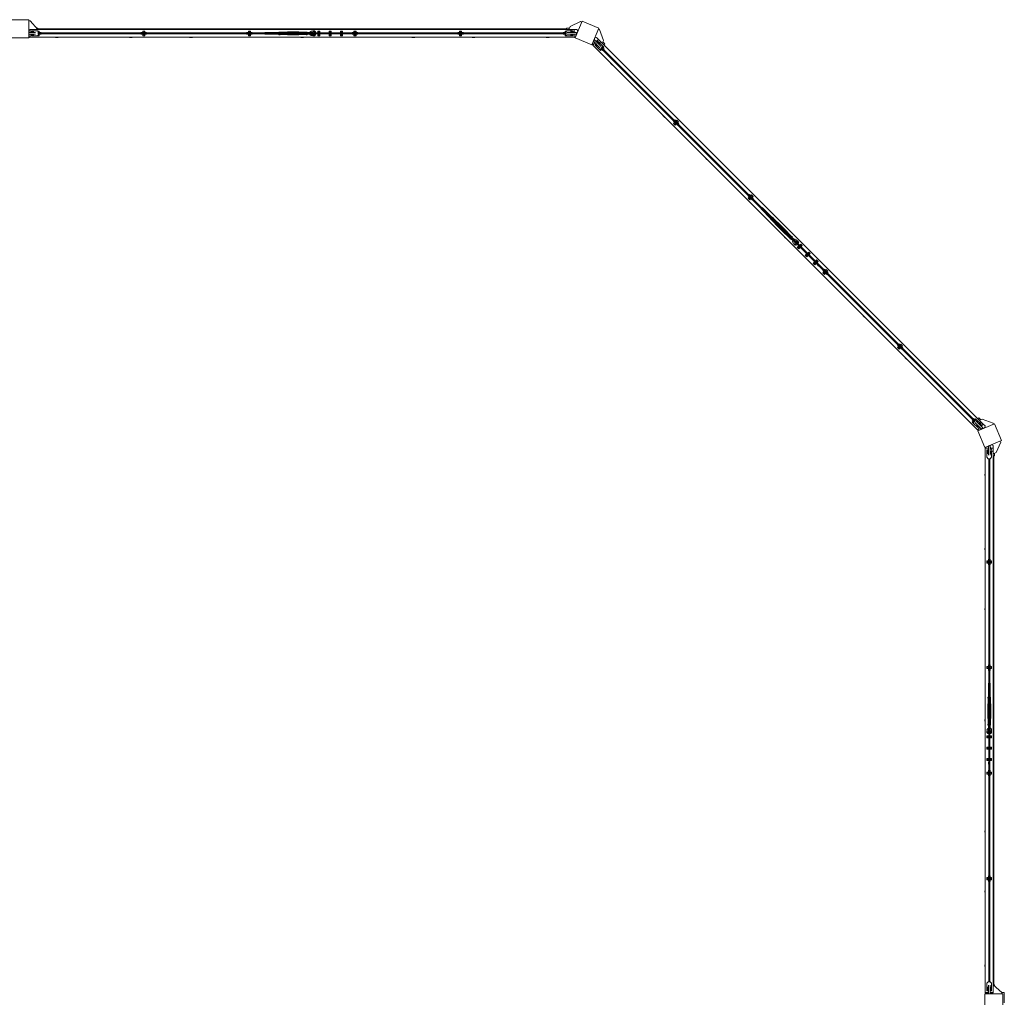
# Model space of a CAD drawing. Units: millimetres. Extents: x -11830 to 11830, y -5851 to 5851.
# Drawn here: x 6250 to 10607, y 1524 to 5851 of the extents above; entities that cross this region are included whole.
import ezdxf

# ---------------------------------------------------------------- set-up
doc = ezdxf.new("R2010")
doc.units = ezdxf.units.MM
doc.header["$LTSCALE"] = 20
doc.layers.add('2d', color=230, linetype='Continuous')

msp = doc.modelspace()

# ---------------------------------------------------------------- linework, layer by layer
at = {"layer": '2d', "lineweight": 0}
for p, q in [((6290, 5850.7), (6210, 5850.7)), ((6290, 5770.7), (6290, 5850.7)), ((6295.8, 5845.7), (6290, 5845.7)), ((6330, 5807.7), (6295.8, 5845.7)), ((8685, 5820), (8731.2, 5842)), ((8738.4, 5844.4), (8707.8, 5770.5)), ((8731.2, 5842), (8736.5, 5839.8)), ((8812.4, 5813.8), (8738.4, 5844.4)), ((6291, 5803.5), (6296, 5808)), ((6291, 5794.2), (6291, 5803.5)), ((6296, 5808), (6296, 5794.2)), ((8704, 5807.7), (6296, 5807.7)), ((6328.6, 5800.7), (6302.8, 5800.7)), ((6302.8, 5794.2), (6302.8, 5800.7)), ((6304.1, 5794.2), (6304.1, 5800.7)), ((6307.5, 5794.2), (6307.5, 5800.7)), ((6310.9, 5794.2), (6310.9, 5800.7)), ((6311.2, 5800.7), (6311.2, 5794.2)), ((6330, 5813.7), (6324.6, 5813.7)), ((6328.6, 5800.7), (6334.8, 5794.6)), ((6329.1, 5800.2), (6336.8, 5800.2)), ((6329.5, 5800.2), (6329.5, 5799.8)), ((6330, 5813.7), (6330, 5807.7)), ((8670, 5810.7), (6330, 5810.7)), ((6334.5, 5794.8), (6334.5, 5800.2)), ((6334.8, 5794.6), (6334.8, 5792.2)), ((6335.4, 5800.2), (6335.4, 5794.2)), ((6336.8, 5800.2), (6336.8, 5794.2)), ((6794.5, 5800.2), (6794.5, 5794.2)), ((6794.5, 5800.2), (6804, 5800.2)), ((6795.8, 5800.2), (6795.8, 5794.2)), ((6796.7, 5800.2), (6796.7, 5792.2)), ((6801.7, 5792.2), (6801.7, 5800.2)), ((6802.6, 5800.2), (6802.6, 5794.2)), ((6804, 5800.2), (6804, 5794.2)), ((7261.7, 5800.2), (7261.7, 5794.2)), ((7261.7, 5800.2), (7271.2, 5800.2)), ((7263, 5800.2), (7263, 5794.2)), ((7263.9, 5800.2), (7263.9, 5792.2)), ((7268.9, 5792.2), (7268.9, 5800.2)), ((7269.8, 5800.2), (7269.8, 5794.2)), ((7271.2, 5800.2), (7271.2, 5794.2)), ((7397, 5792.2), (7397, 5796)), ((7397, 5796), (7402, 5796)), ((7402, 5796), (7402, 5792.2)), ((7417, 5795.7), (7402, 5795.7)), ((7417, 5795.7), (7434.5, 5796.7)), ((7484.5, 5796.7), (7434.5, 5796.7)), ((7502, 5795.7), (7484.5, 5796.7)), ((7517, 5795.7), (7502, 5795.7)), ((7522, 5796), (7517, 5796)), ((7517, 5796), (7517, 5792.2)), ((7522, 5796), (7522, 5792.2)), ((7537.4, 5798.2), (7536, 5798.2)), ((7536, 5798.2), (7536, 5797)), ((7555.5, 5800.7), (7547.5, 5800.7)), ((7547.5, 5800.7), (7547.5, 5798.9)), ((7548.7, 5798.2), (7559, 5798.2)), ((7559, 5795.2), (7551.6, 5795.2)), ((7555.5, 5800.7), (7555.5, 5798.2)), ((7555.5, 5795.2), (7555.5, 5792.2)), ((7559, 5798.2), (7559, 5795.2)), ((7569.1, 5795.4), (7569, 5795.2)), ((7569, 5795.2), (7569.1, 5795)), ((7578.1, 5800.2), (7569.1, 5800.2)), ((7569.1, 5800.2), (7569.1, 5792.2)), ((7575.6, 5797.2), (7571.6, 5797.2)), ((7571.6, 5797.2), (7571.6, 5792.2)), ((7575.6, 5797.2), (7575.6, 5792.2)), ((7578.1, 5792.2), (7578.1, 5800.2)), ((7578.2, 5795.2), (7578.1, 5795.4)), ((7578.1, 5795), (7578.2, 5795.2)), ((7619.1, 5795.4), (7619, 5795.2)), ((7619, 5795.2), (7619.1, 5795)), ((7628.1, 5800.2), (7619.1, 5800.2)), ((7619.1, 5800.2), (7619.1, 5792.2)), ((7625.6, 5797.2), (7621.6, 5797.2)), ((7621.6, 5797.2), (7621.6, 5792.2)), ((7625.6, 5797.2), (7625.6, 5792.2)), ((7628.1, 5792.2), (7628.1, 5800.2)), ((7628.2, 5795.2), (7628.1, 5795.4)), ((7628.1, 5795), (7628.2, 5795.2)), ((7669.1, 5795.4), (7669, 5795.2)), ((7669, 5795.2), (7669.1, 5795)), ((7678.1, 5800.2), (7669.1, 5800.2)), ((7669.1, 5800.2), (7669.1, 5792.2)), ((7675.6, 5797.2), (7671.6, 5797.2)), ((7671.6, 5797.2), (7671.6, 5792.2)), ((7675.6, 5797.2), (7675.6, 5792.2)), ((7678.1, 5792.2), (7678.1, 5800.2)), ((7678.2, 5795.2), (7678.1, 5795.4)), ((7678.1, 5795), (7678.2, 5795.2)), ((7728.9, 5800.2), (7728.9, 5794.2)), ((7728.9, 5800.2), (7738.4, 5800.2)), ((7730.2, 5800.2), (7730.2, 5794.2)), ((7731.1, 5800.2), (7731.1, 5792.2)), ((7736.1, 5792.2), (7736.1, 5800.2)), ((7737, 5800.2), (7737, 5794.2)), ((7738.4, 5800.2), (7738.4, 5794.2)), ((8196.1, 5800.2), (8196.1, 5794.2)), ((8196.1, 5800.2), (8205.6, 5800.2)), ((8197.4, 5800.2), (8197.4, 5794.2)), ((8198.3, 5800.2), (8198.3, 5792.2)), ((8203.3, 5792.2), (8203.3, 5800.2)), ((8204.2, 5800.2), (8204.2, 5794.2)), ((8205.6, 5800.2), (8205.6, 5794.2)), ((8663.3, 5800.2), (8663.3, 5794.2)), ((8663.3, 5800.2), (8670.9, 5800.2)), ((8664.6, 5800.2), (8664.6, 5794.2)), ((8665.3, 5794.6), (8671.4, 5800.7)), ((8665.3, 5792.2), (8665.3, 5794.6)), ((8665.5, 5800.2), (8665.5, 5794.8)), ((8670, 5813.7), (8682.4, 5813.7)), ((8670, 5807.7), (8670, 5813.7)), ((8670.5, 5799.8), (8670.5, 5800.2)), ((8671.4, 5800.7), (8697.3, 5800.7)), ((8680, 5807.7), (8685, 5820)), ((8687.9, 5800.7), (8689.1, 5803.7)), ((8688.8, 5794.2), (8688.8, 5800.7)), ((8696.3, 5800.7), (8689.1, 5803.7)), ((8689.1, 5800.7), (8689.1, 5794.2)), ((8692.5, 5800.7), (8692.5, 5794.2)), ((8695.9, 5800.7), (8695.9, 5794.2)), ((8697.3, 5800.7), (8697.3, 5794.2)), ((8712, 5794.2), (8697.3, 5800.3)), ((8704, 5808), (8715.6, 5808)), ((8704, 5797.5), (8704, 5808)), ((8719.8, 5801.8), (8715.6, 5808)), ((8719.8, 5801.8), (8716, 5792.6)), ((8781.7, 5739.9), (8812.4, 5813.8)), ((8815.8, 5807), (8810.4, 5809.2)), ((8832.9, 5758.8), (8815.8, 5807)), ((6210, 5770.7), (6290, 5770.7)), ((6319.7, 5794.2), (6290, 5794.2)), ((6319.7, 5786.2), (6290, 5786.2)), ((6290, 5775.7), (6292.4, 5775.7)), ((6291, 5777), (6291, 5786.2)), ((6291, 5777), (6296, 5772.5)), ((6296, 5786.2), (6296, 5772.5)), ((8704, 5772.7), (6296, 5772.7)), ((6302.8, 5779.7), (6302.8, 5786.2)), ((6328.6, 5779.7), (6302.8, 5779.7)), ((6304.1, 5779.7), (6304.1, 5786.2)), ((6307.5, 5779.7), (6307.5, 5786.2)), ((6310.9, 5779.7), (6310.9, 5786.2)), ((6311.2, 5786.2), (6311.2, 5779.7)), ((6327.3, 5779.7), (6327.3, 5779.2)), ((6327.3, 5779.2), (6336.8, 5779.2)), ((6334.8, 5785.9), (6328.6, 5779.7)), ((6328.6, 5779.8), (6328.6, 5779.2)), ((6329.5, 5780.6), (6329.5, 5779.2)), ((8669.9, 5792.2), (6330.1, 5792.2)), ((6330.1, 5788.2), (8669.9, 5788.2)), ((6334.5, 5785.4), (6334.3, 5785.4)), ((6334.5, 5779.2), (6334.5, 5785.6)), ((6334.8, 5794.2), (6344.5, 5794.2)), ((6334.8, 5788.2), (6334.8, 5785.9)), ((6334.8, 5786.2), (6344.5, 5786.2)), ((6335.4, 5786.2), (6335.4, 5779.2)), ((6336.8, 5786.2), (6336.8, 5779.2)), ((6344.5, 5794.2), (6344.5, 5792.2)), ((6344.5, 5788.2), (6344.5, 5786.2)), ((6417, 5771.2), (6411, 5771.2)), ((6745, 5771.2), (6739, 5771.2)), ((6786.7, 5794.2), (6786.7, 5792.2)), ((6786.7, 5794.2), (6796.7, 5794.2)), ((6786.7, 5788.2), (6786.7, 5786.2)), ((6786.7, 5786.2), (6796.7, 5786.2)), ((6794.5, 5786.2), (6794.5, 5779.2)), ((6794.5, 5779.2), (6804, 5779.2)), ((6795.8, 5786.2), (6795.8, 5779.2)), ((6801.7, 5794.1), (6796.7, 5794.1)), ((6796.7, 5788.2), (6796.7, 5779.2)), ((6801.7, 5785.4), (6796.7, 5785.4)), ((6801.7, 5794.2), (6811.7, 5794.2)), ((6801.7, 5779.2), (6801.7, 5788.2)), ((6801.7, 5786.2), (6811.7, 5786.2)), ((6802.6, 5786.2), (6802.6, 5779.2)), ((6804, 5786.2), (6804, 5779.2)), ((6811.7, 5794.2), (6811.7, 5792.2)), ((6811.7, 5788.2), (6811.7, 5786.2)), ((7011, 5771.2), (7005, 5771.2)), ((7253.9, 5794.2), (7253.9, 5792.2)), ((7253.9, 5794.2), (7263.9, 5794.2)), ((7253.9, 5788.2), (7253.9, 5786.2)), ((7253.9, 5786.2), (7263.9, 5786.2)), ((7261.7, 5786.2), (7261.7, 5779.2)), ((7261.7, 5779.2), (7271.2, 5779.2)), ((7263, 5786.2), (7263, 5779.2)), ((7268.9, 5794.1), (7263.9, 5794.1)), ((7263.9, 5788.2), (7263.9, 5779.2)), ((7268.9, 5785.4), (7263.9, 5785.4)), ((7268.9, 5794.2), (7278.9, 5794.2)), ((7268.9, 5779.2), (7268.9, 5788.2)), ((7268.9, 5786.2), (7278.9, 5786.2)), ((7269.8, 5786.2), (7269.8, 5779.2)), ((7271.2, 5786.2), (7271.2, 5779.2)), ((7278.9, 5794.2), (7278.9, 5792.2)), ((7278.9, 5788.2), (7278.9, 5786.2)), ((7335, 5792.2), (7335, 5794.2)), ((7397, 5794.2), (7335, 5794.2)), ((7335, 5786.2), (7335, 5788.2)), ((7397, 5786.2), (7335, 5786.2)), ((7397, 5793.1), (7402, 5793.1)), ((7397, 5784.4), (7397, 5788.2)), ((7397, 5787.3), (7402, 5787.3)), ((7397, 5784.4), (7402, 5784.4)), ((7402, 5784.4), (7402, 5788.2)), ((7417, 5784.7), (7402, 5784.7)), ((7417, 5784.7), (7434.5, 5783.7)), ((7484.5, 5783.7), (7434.5, 5783.7)), ((7502, 5784.7), (7484.5, 5783.7)), ((7503, 5771.2), (7497, 5771.2)), ((7517, 5784.7), (7502, 5784.7)), ((7522, 5793.1), (7517, 5793.1)), ((7517, 5788.2), (7517, 5784.4)), ((7522, 5787.3), (7517, 5787.3)), ((7522, 5784.4), (7517, 5784.4)), ((7522, 5794.2), (7534.1, 5794.2)), ((7522, 5788.2), (7522, 5784.4)), ((7522, 5786.2), (7533.9, 5786.2)), ((7536, 5783), (7536, 5782.2)), ((7536, 5782.2), (7536.9, 5782.2)), ((7547.5, 5781.1), (7547.5, 5779.7)), ((7547.5, 5779.7), (7555.5, 5779.7)), ((7549.3, 5782.2), (7559, 5782.2)), ((7551.8, 5785.2), (7559, 5785.2)), ((7555.5, 5788.2), (7555.5, 5785.2)), ((7555.5, 5782.2), (7555.5, 5779.7)), ((7559, 5785.2), (7559, 5782.2)), ((7569.1, 5784.4), (7569, 5784.2)), ((7569, 5784.2), (7569.1, 5784)), ((7569.1, 5779.2), (7569.1, 5788.2)), ((7578.1, 5779.2), (7569.1, 5779.2)), ((7571.6, 5788.2), (7571.6, 5782.2)), ((7575.6, 5782.2), (7571.6, 5782.2)), ((7575.6, 5788.2), (7575.6, 5782.2)), ((7578.1, 5779.2), (7578.1, 5788.2)), ((7578.2, 5784.2), (7578.1, 5784.4)), ((7578.1, 5784), (7578.2, 5784.2)), ((7619.1, 5784.4), (7619, 5784.2)), ((7619, 5784.2), (7619.1, 5784)), ((7619.1, 5779.2), (7619.1, 5788.2)), ((7628.1, 5779.2), (7619.1, 5779.2)), ((7621.6, 5788.2), (7621.6, 5782.2)), ((7625.6, 5782.2), (7621.6, 5782.2)), ((7625.6, 5788.2), (7625.6, 5782.2)), ((7628.1, 5779.2), (7628.1, 5788.2)), ((7628.2, 5784.2), (7628.1, 5784.4)), ((7628.1, 5784), (7628.2, 5784.2)), ((7669.1, 5784.4), (7669, 5784.2)), ((7669, 5784.2), (7669.1, 5784)), ((7669.1, 5779.2), (7669.1, 5788.2)), ((7678.1, 5779.2), (7669.1, 5779.2)), ((7671.6, 5788.2), (7671.6, 5782.2)), ((7675.6, 5782.2), (7671.6, 5782.2)), ((7675.6, 5788.2), (7675.6, 5782.2)), ((7678.1, 5779.2), (7678.1, 5788.2)), ((7678.2, 5784.2), (7678.1, 5784.4)), ((7678.1, 5784), (7678.2, 5784.2)), ((7694.3, 5793), (7685.3, 5793)), ((7685.3, 5792.2), (7685.3, 5793)), ((7685.3, 5787.5), (7685.3, 5788.2)), ((7694.3, 5787.5), (7685.3, 5787.5)), ((7694.3, 5792.2), (7694.3, 5793)), ((7694.3, 5787.5), (7694.3, 5788.2)), ((7721.1, 5794.2), (7721.1, 5792.2)), ((7721.1, 5794.2), (7731.1, 5794.2)), ((7721.1, 5788.2), (7721.1, 5786.2)), ((7721.1, 5786.2), (7731.1, 5786.2)), ((7728.9, 5786.2), (7728.9, 5779.2)), ((7728.9, 5779.2), (7738.4, 5779.2)), ((7730.2, 5786.2), (7730.2, 5779.2)), ((7736.1, 5794.1), (7731.1, 5794.1)), ((7731.1, 5788.2), (7731.1, 5779.2)), ((7736.1, 5785.4), (7731.1, 5785.4)), ((7736.1, 5794.2), (7746.1, 5794.2)), ((7736.1, 5779.2), (7736.1, 5788.2)), ((7736.1, 5786.2), (7746.1, 5786.2)), ((7737, 5786.2), (7737, 5779.2)), ((7738.4, 5786.2), (7738.4, 5779.2)), ((7746.1, 5794.2), (7746.1, 5792.2)), ((7746.1, 5788.2), (7746.1, 5786.2)), ((7995, 5771.2), (7989, 5771.2)), ((8188.3, 5794.2), (8188.3, 5792.2)), ((8188.3, 5794.2), (8198.3, 5794.2)), ((8188.3, 5788.2), (8188.3, 5786.2)), ((8188.3, 5786.2), (8198.3, 5786.2)), ((8196.1, 5786.2), (8196.1, 5779.2)), ((8196.1, 5779.2), (8205.6, 5779.2)), ((8197.4, 5786.2), (8197.4, 5779.2)), ((8203.3, 5794.1), (8198.3, 5794.1)), ((8198.3, 5788.2), (8198.3, 5779.2)), ((8203.3, 5785.4), (8198.3, 5785.4)), ((8203.3, 5794.2), (8213.3, 5794.2)), ((8203.3, 5779.2), (8203.3, 5788.2)), ((8203.3, 5786.2), (8213.3, 5786.2)), ((8204.2, 5786.2), (8204.2, 5779.2)), ((8205.6, 5786.2), (8205.6, 5779.2)), ((8213.3, 5794.2), (8213.3, 5792.2)), ((8213.3, 5788.2), (8213.3, 5786.2)), ((8261, 5771.2), (8255, 5771.2)), ((8589, 5771.2), (8583, 5771.2)), ((8655.5, 5794.2), (8655.5, 5792.2)), ((8655.5, 5794.2), (8665.3, 5794.2)), ((8655.5, 5788.2), (8655.5, 5786.2)), ((8655.5, 5786.2), (8665.3, 5786.2)), ((8663.3, 5786.2), (8663.3, 5779.2)), ((8663.3, 5779.2), (8672.8, 5779.2)), ((8664.6, 5786.2), (8664.6, 5779.2)), ((8665.3, 5785.9), (8665.3, 5788.2)), ((8671.4, 5779.7), (8665.3, 5785.9)), ((8665.5, 5785.6), (8665.5, 5779.2)), ((8665.7, 5785.4), (8665.5, 5785.4)), ((8670.5, 5779.2), (8670.5, 5780.6)), ((8671.4, 5779.8), (8671.4, 5779.2)), ((8697.3, 5779.7), (8671.4, 5779.7)), ((8714.3, 5794.2), (8672.8, 5794.2)), ((8714.3, 5786.2), (8672.8, 5786.2)), ((8672.8, 5779.7), (8672.8, 5779.2)), ((8688.8, 5779.7), (8688.8, 5786.2)), ((8689.1, 5786.2), (8689.1, 5779.7)), ((8692.5, 5786.2), (8692.5, 5779.7)), ((8695.9, 5786.2), (8695.9, 5779.7)), ((8697.3, 5786.2), (8697.3, 5779.7)), ((8704, 5772.5), (8704, 5786.2)), ((8704, 5772.5), (8708.8, 5775.3)), ((8707.8, 5770.5), (8781.7, 5739.9)), ((8712.9, 5785.2), (8708.8, 5775.3)), ((8710, 5775.7), (8709, 5775.7)), ((8710.4, 5786.2), (8713.8, 5784.8)), ((8714.3, 5794.2), (8714.3, 5786.2)), ((8714.3, 5793.2), (8716.8, 5792.2)), ((8784.4, 5743.9), (8788.5, 5753.8)), ((8787.7, 5754.2), (8791.1, 5752.8)), ((8793.9, 5761.3), (8788.3, 5755.6)), ((8788.3, 5755.6), (8817.7, 5726.2)), ((8790.7, 5761.6), (8793.2, 5760.6)), ((8791.6, 5761.2), (8795.4, 5770.4)), ((8793.9, 5761.3), (8823.3, 5731.9)), ((8802.7, 5771.9), (8795.4, 5770.4)), ((8795.6, 5759.6), (8810.3, 5753.5)), ((8802.7, 5771.9), (8811, 5763.7)), ((8811, 5763.7), (8803.6, 5756.3)), ((8806, 5749.2), (8810.6, 5753.8)), ((8807, 5748.2), (8811.6, 5752.8)), ((8811.6, 5752.8), (8810.6, 5753.8)), ((10513.5, 4060.8), (8810.8, 5763.5)), ((8818.5, 5750.1), (8811.3, 5753.1)), ((8828.9, 5735.5), (8811.6, 5752.8)), ((8827.8, 5746.5), (8832.9, 5758.8)), ((8839.1, 5743.7), (8830.3, 5752.5)), ((8783.9, 5745.1), (8784.6, 5744.4)), ((8784.4, 5743.9), (8785.9, 5738.6)), ((8795.6, 5748.3), (8785.9, 5738.6)), ((10488.7, 4036), (8786, 5738.7)), ((8795.7, 5738.9), (8800.4, 5743.5)), ((8796.7, 5737.9), (8795.7, 5738.9)), ((8796.7, 5737.9), (8801.3, 5742.5)), ((8814, 5720.6), (8796.7, 5737.9)), ((8799.1, 5735.6), (8803.7, 5740.2)), ((8801.5, 5733.2), (8806.1, 5737.8)), ((8806.3, 5737.5), (8801.7, 5732.9)), ((8809.4, 5745.8), (8814, 5750.4)), ((8811.7, 5743.4), (8816.3, 5748)), ((8816.6, 5747.8), (8812, 5743.2)), ((8813.1, 5721.6), (8812.7, 5721.2)), ((8812.7, 5721.2), (8813.7, 5720.3)), ((8814.1, 5720.6), (8813.7, 5720.3)), ((8813.7, 5720.3), (8818.5, 5715.5)), ((8822.7, 5720.6), (8814, 5720.6)), ((8815.3, 5720.6), (8814.3, 5719.7)), ((8817.2, 5747.1), (8818.5, 5750.1)), ((8817.9, 5716.1), (8822.4, 5720.6)), ((8823.4, 5720.5), (8818.5, 5715.5)), ((8818.5, 5715.5), (8819.4, 5714.5)), ((8824.4, 5719.5), (8819.4, 5714.5)), ((8821.1, 5725.6), (8826.5, 5720.2)), ((8822.2, 5720.5), (8822, 5720.6)), ((8824.4, 5722.3), (8822.7, 5720.6)), ((8823, 5720.9), (8829.9, 5714)), ((8829.3, 5723), (8823.9, 5728.5)), ((8826.5, 5720.2), (10470.2, 4076.5)), ((8828.9, 5726.8), (8827.2, 5725.1)), ((8828.6, 5726.5), (8835.5, 5719.7)), ((8828.9, 5735.5), (8828.9, 5726.8)), ((8828.9, 5734.8), (8833.3, 5730.4)), ((8829.2, 5734.5), (8828.9, 5734.2)), ((8828.9, 5727.1), (8832.7, 5731)), ((8833.3, 5730.4), (8829.1, 5726.1)), ((8829.3, 5723), (10473, 4079.3)), ((8831.3, 5715.4), (8829.9, 5714)), ((8834.3, 5729.4), (8830, 5725.1)), ((8833.3, 5730.4), (8834.3, 5729.4)), ((8835.5, 5719.7), (8834.1, 5718.2)), ((8839.1, 5743.7), (8834.8, 5739.5)), ((8870.5, 5652.1), (8866.3, 5656.3)), ((9102.4, 5420.2), (9098.2, 5424.4)), ((9144, 5402.7), (9142.6, 5401.3)), ((9148.2, 5407), (9146.8, 5405.6)), ((9148.2, 5407), (9155.3, 5399.9)), ((9157.9, 5405.7), (9153.7, 5401.5)), ((9159.5, 5404.1), (9153.9, 5398.5)), ((9158.9, 5404.7), (9154.7, 5400.5)), ((9157.9, 5405.7), (9158.9, 5404.7)), ((9158.9, 5404.7), (9163.7, 5400)), ((9142.6, 5401.3), (9149.6, 5394.2)), ((9148, 5395.8), (9143.1, 5390.9)), ((9143.1, 5390.9), (9144.1, 5389.9)), ((9149, 5394.8), (9144.1, 5389.9)), ((9144.1, 5389.9), (9148.8, 5385.1)), ((9151, 5395.7), (9144.7, 5389.3)), ((9148.2, 5385.8), (9152.6, 5390.1)), ((9153.8, 5390.1), (9148.8, 5385.1)), ((9148.8, 5385.1), (9149.8, 5384.2)), ((9152.6, 5390.1), (9149, 5393.6)), ((9154.8, 5389.1), (9149.8, 5384.2)), ((9152.6, 5390.1), (9154.6, 5392.1)), ((9153.2, 5390.7), (9160.2, 5383.6)), ((9158.7, 5396.3), (9155.2, 5399.8)), ((9157.4, 5394.9), (9158.7, 5396.3)), ((9158.7, 5396.3), (9163.1, 5400.6)), ((9158.8, 5396.4), (9165.9, 5389.3)), ((9163.7, 5400), (9159.4, 5395.8)), ((9161.6, 5385.1), (9160.2, 5383.6)), ((9164.7, 5399), (9160.4, 5394.8)), ((9163.7, 5400), (9164.7, 5399)), ((9165.9, 5389.3), (9164.5, 5387.9)), ((9290.5, 5232.1), (9286.3, 5236.3)), ((9474.3, 5072.4), (9472.9, 5071)), ((9472.9, 5071), (9480, 5063.9)), ((9478.4, 5065.5), (9473.4, 5060.5)), ((9473.4, 5060.5), (9474.4, 5059.5)), ((9479.4, 5064.5), (9474.4, 5059.5)), ((9474.4, 5059.5), (9479.2, 5054.8)), ((9481.4, 5065.3), (9475, 5058.9)), ((9478.6, 5076.6), (9477.2, 5075.2)), ((9478.6, 5076.6), (9485.6, 5069.5)), ((9478.6, 5055.4), (9484.9, 5061.8)), ((9484.1, 5059.7), (9479.2, 5054.8)), ((9479.2, 5054.8), (9480.2, 5053.8)), ((9482.9, 5059.7), (9479.4, 5063.3)), ((9485.1, 5058.8), (9480.2, 5053.8)), ((9483.5, 5060.3), (9490.6, 5053.3)), ((9488.3, 5075.4), (9484.1, 5071.1)), ((9489.9, 5073.8), (9484.2, 5068.1)), ((9489.3, 5074.4), (9485, 5070.1)), ((9489.1, 5065.9), (9485.5, 5069.4)), ((9487.8, 5064.6), (9493.4, 5070.2)), ((9488.3, 5075.4), (9489.3, 5074.4)), ((9489.2, 5066), (9496.2, 5058.9)), ((9489.3, 5074.4), (9494, 5069.6)), ((9494, 5069.6), (9489.8, 5065.4)), ((9492, 5054.7), (9490.6, 5053.3)), ((9495, 5068.7), (9490.8, 5064.4)), ((9494, 5069.6), (9495, 5068.7)), ((9496.2, 5058.9), (9494.8, 5057.5)), ((9530.3, 5013.6), (9531.7, 5015)), ((9574.1, 4969.8), (9530.3, 5013.6)), ((9534.5, 5017.8), (9535.9, 5019.3)), ((9579.8, 4975.4), (9535.9, 5019.3)), ((9572.8, 4968.5), (9575.5, 4971.2)), ((9572.8, 4968.5), (9576.4, 4965)), ((9574.9, 4970.6), (9578.4, 4967)), ((9576.4, 4965), (9579.1, 4967.6)), ((9578.3, 4974), (9581, 4976.7)), ((9579, 4974.6), (9582.5, 4971.1)), ((9581, 4976.7), (9584.5, 4973.1)), ((9584.5, 4973.1), (9581.9, 4970.5)), ((9595, 4962.3), (9584.4, 4972.9)), ((9587.2, 4954.6), (9576.6, 4965.2)), ((9587.2, 4954.6), (9598.9, 4941.5)), ((9595, 4962.3), (9608, 4950.7)), ((9634.2, 4906.1), (9598.9, 4941.5)), ((9643.4, 4915.3), (9608, 4950.7)), ((9647.3, 4894.5), (9634.2, 4906.1)), ((9638.4, 4884.2), (9634.2, 4888.4)), ((9655.1, 4902.2), (9643.4, 4915.3)), ((9657.9, 4883.9), (9647.3, 4894.5)), ((9665.7, 4891.6), (9655.1, 4902.2)), ((9660.2, 4886.1), (9657.7, 4883.7)), ((9661.2, 4880.1), (9657.7, 4883.7)), ((9663.3, 4882.2), (9659.7, 4885.7)), ((9660.4, 4886.3), (9660.2, 4886.1)), ((9663.9, 4882.8), (9661.2, 4880.1)), ((9662.5, 4881.4), (9670.9, 4873)), ((9663.4, 4889.4), (9663.2, 4889.2)), ((9663.8, 4889.8), (9663.4, 4889.4)), ((9665.7, 4891.6), (9663.8, 4889.8)), ((9667.4, 4886.2), (9663.8, 4889.8)), ((9665.9, 4891.8), (9665.7, 4891.6)), ((9669.4, 4888.3), (9665.9, 4891.8)), ((9669.4, 4888.3), (9666.7, 4885.6)), ((9668.1, 4887), (9676.7, 4878.5)), ((9680.9, 4880), (9680, 4879.1)), ((9681.9, 4878.9), (9680.9, 4880)), ((9670.1, 4869.2), (9669.6, 4868.6)), ((9669.6, 4868.6), (9670.2, 4868)), ((9676.9, 4859.7), (9675.9, 4858.8)), ((9675.9, 4858.8), (9681.6, 4853.1)), ((9679, 4859.2), (9679.4, 4858.8)), ((9685.8, 4852.4), (9679.4, 4858.8)), ((9683.4, 4854.9), (9681.6, 4853.1)), ((9682.9, 4859.6), (9687.9, 4854.5)), ((9687.6, 4859.1), (9685.5, 4857)), ((9687.9, 4854.5), (9685.8, 4852.4)), ((9690.8, 4873.6), (9689.5, 4872.3)), ((9695, 4861.6), (9689.8, 4866.8)), ((9689.9, 4871), (9690.7, 4870.1)), ((9692.5, 4864.1), (9690.4, 4861.9)), ((9697.1, 4863.7), (9690.7, 4870.1)), ((9696.4, 4867.9), (9690.8, 4873.6)), ((9690.8, 4843.1), (9697.2, 4849.5)), ((9697.2, 4836.8), (9690.8, 4843.1)), ((9694.3, 4846.7), (9694.2, 4846.5)), ((9694.5, 4846.8), (9694.3, 4846.7)), ((9696.4, 4867.9), (9694.7, 4866.2)), ((9699, 4847.7), (9694.7, 4843.5)), ((9697.6, 4840.6), (9694.7, 4843.5)), ((9697.1, 4863.7), (9695, 4861.6)), ((9697.2, 4836.8), (9703.6, 4843.1)), ((9701.8, 4844.9), (9697.6, 4840.6)), ((9705.7, 4858), (9700, 4852.3)), ((9700.6, 4840.1), (9700.8, 4840.2)), ((9700.8, 4840.2), (9700.9, 4840.4)), ((9705.3, 4854.1), (9701.8, 4850.5)), ((9702.1, 4854.5), (9702, 4854.3)), ((9702.3, 4854.6), (9702.1, 4854.5)), ((9708.2, 4851.3), (9704.6, 4847.7)), ((9708.2, 4851.3), (9705.3, 4854.1)), ((9712.1, 4851.6), (9705.7, 4858)), ((9706.4, 4846), (9712.1, 4851.6)), ((9708.4, 4847.9), (9708.6, 4848)), ((9708.6, 4848), (9708.7, 4848.2)), ((9726.2, 4807.8), (9732.2, 4813.8)), ((9732.6, 4801.4), (9726.2, 4807.8)), ((9729.7, 4811.4), (9729.6, 4811.2)), ((9729.9, 4811.4), (9729.7, 4811.4)), ((9734.3, 4812.4), (9730.1, 4808.1)), ((9732.9, 4805.3), (9730.1, 4808.1)), ((9732.2, 4813.8), (9732.6, 4814.1)), ((9732.6, 4801.4), (9738.6, 4807.4)), ((9737.2, 4809.5), (9732.9, 4805.3)), ((9741.1, 4822.6), (9735.4, 4817)), ((9736, 4804.8), (9736.2, 4804.9)), ((9736.2, 4804.9), (9736.2, 4805.1)), ((9740.7, 4818.7), (9737.2, 4815.2)), ((9737.7, 4819.2), (9737.4, 4819.2)), ((9737.4, 4819.2), (9737.4, 4818.9)), ((9738.9, 4807.8), (9738.6, 4807.4)), ((9743.5, 4815.9), (9740, 4812.4)), ((9743.5, 4815.9), (9740.7, 4818.7)), ((9747.4, 4816.3), (9741.1, 4822.6)), ((9741.8, 4810.6), (9747.4, 4816.3)), ((9743.7, 4812.6), (9744, 4812.6)), ((9744, 4812.6), (9744, 4812.9)), ((9761.6, 4772.4), (9767.6, 4778.4)), ((9767.9, 4766), (9761.6, 4772.4)), ((9765, 4776), (9764.9, 4775.8)), ((9765.2, 4776.1), (9765, 4776)), ((9769.7, 4777), (9765.4, 4772.8)), ((9768.3, 4769.9), (9765.4, 4772.8)), ((9767.6, 4778.4), (9767.9, 4778.8)), ((9767.9, 4766), (9774, 4772.1)), ((9772.5, 4774.2), (9768.3, 4769.9)), ((9776.4, 4787.3), (9770.7, 4781.6)), ((9771.3, 4769.4), (9771.5, 4769.5)), ((9771.5, 4769.5), (9771.6, 4769.7)), ((9776.1, 4783.4), (9772.5, 4779.8)), ((9772.8, 4783.8), (9772.7, 4783.6)), ((9773, 4783.9), (9772.8, 4783.8)), ((9774.3, 4772.4), (9774, 4772.1)), ((9778.9, 4780.5), (9775.3, 4777)), ((9778.9, 4780.5), (9776.1, 4783.4)), ((9782.8, 4780.9), (9776.4, 4787.3)), ((9777.1, 4775.2), (9782.8, 4780.9)), ((9778.9, 4766.8), (9779.4, 4767.3)), ((9785.2, 4760.4), (9778.9, 4766.8)), ((9779.1, 4777.2), (9779.3, 4777.3)), ((9779.3, 4777.3), (9779.4, 4777.5)), ((9782.2, 4770.1), (9782.8, 4770.6)), ((9789.1, 4764.3), (9782.8, 4770.6)), ((9789.1, 4764.3), (9782.8, 4770.6)), ((9785.2, 4760.4), (9785.8, 4760.9)), ((9788.6, 4763.8), (9789.1, 4764.3)), ((9804.7, 4742), (9803.3, 4740.6)), ((9803.3, 4740.6), (9810.3, 4733.5)), ((9808.8, 4735.1), (9803.8, 4730.2)), ((9803.8, 4730.2), (9804.8, 4729.2)), ((9809.7, 4734.1), (9804.8, 4729.2)), ((9804.8, 4729.2), (9809.5, 4724.4)), ((9811.8, 4734.9), (9805.4, 4728.6)), ((9808.9, 4746.2), (9807.5, 4744.8)), ((9808.9, 4746.2), (9816, 4739.2)), ((9808.9, 4725), (9815.3, 4731.4)), ((9814.5, 4729.4), (9809.5, 4724.4)), ((9809.5, 4724.4), (9810.5, 4723.4)), ((9813.3, 4729.4), (9809.7, 4732.9)), ((9815.5, 4728.4), (9810.5, 4723.4)), ((9813.9, 4730), (9821, 4722.9)), ((9818.7, 4745), (9814.4, 4740.8)), ((9820.2, 4743.4), (9814.6, 4737.8)), ((9819.6, 4744), (9815.4, 4739.8)), ((9819.4, 4735.5), (9815.9, 4739.1)), ((9818.1, 4734.2), (9823.8, 4739.9)), ((9818.7, 4745), (9819.6, 4744)), ((9819.5, 4735.6), (9826.6, 4728.6)), ((9819.6, 4744), (9824.4, 4739.3)), ((9824.4, 4739.3), (9820.1, 4735)), ((9822.4, 4724.3), (9821, 4722.9)), ((9825.4, 4738.3), (9821.1, 4734.1)), ((9824.4, 4739.3), (9825.4, 4738.3)), ((9826.6, 4728.6), (9825.2, 4727.2)), ((9986.3, 4536.3), (9982.1, 4540.5)), ((10135.1, 4411.6), (10133.6, 4410.2)), ((10133.6, 4410.2), (10140.7, 4403.2)), ((10139.1, 4404.8), (10134.2, 4399.8)), ((10140.1, 4403.8), (10135.1, 4398.8)), ((10142.1, 4404.6), (10135.8, 4398.2)), ((10139.3, 4415.9), (10137.9, 4414.5)), ((10139.3, 4415.9), (10146.4, 4408.8)), ((10139.3, 4394.7), (10145.7, 4401)), ((10143.6, 4399), (10140.1, 4402.6)), ((10149, 4414.7), (10144.8, 4410.4)), ((10150.6, 4413.1), (10144.9, 4407.4)), ((10150, 4413.7), (10145.8, 4409.4)), ((10149.8, 4405.2), (10146.3, 4408.7)), ((10148.5, 4403.9), (10154.1, 4409.5)), ((10149, 4414.7), (10150, 4413.7)), ((10149.9, 4405.3), (10157, 4398.2)), ((10150, 4413.7), (10154.7, 4408.9)), ((10154.7, 4408.9), (10150.5, 4404.7)), ((10155.7, 4407.9), (10151.5, 4403.7)), ((10154.7, 4408.9), (10155.7, 4407.9)), ((10134.2, 4399.8), (10135.1, 4398.8)), ((10135.1, 4398.8), (10139.9, 4394.1)), ((10144.8, 4399), (10139.9, 4394.1)), ((10139.9, 4394.1), (10140.9, 4393.1)), ((10145.8, 4398), (10140.9, 4393.1)), ((10144.2, 4399.6), (10151.3, 4392.6)), ((10152.7, 4394), (10151.3, 4392.6)), ((10157, 4398.2), (10155.6, 4396.8)), ((10174.4, 4348.2), (10170.2, 4352.4)), ((10406.3, 4116.3), (10402.1, 4120.5)), ((10465.4, 4081.3), (10464, 4079.9)), ((10464, 4079.9), (10470.9, 4073)), ((10469.5, 4074.4), (10464.5, 4069.4)), ((10464.5, 4069.4), (10465.5, 4068.5)), ((10470.5, 4073.4), (10465.5, 4068.5)), ((10465.5, 4068.5), (10470.3, 4063.7)), ((10470.5, 4072.2), (10466.1, 4067.9)), ((10469.7, 4085.5), (10468.2, 4084.1)), ((10469.7, 4085.5), (10476.5, 4078.6)), ((10469.7, 4064.3), (10470.6, 4065.3)), ((10470.2, 4076.5), (10475.6, 4071.1)), ((10470.6, 4064.1), (10470.3, 4063.7)), ((10470.3, 4063.7), (10471.2, 4062.7)), ((10470.6, 4072.4), (10470.5, 4072.2)), ((10470.6, 4072), (10470.5, 4072.2)), ((10470.6, 4072.7), (10472.3, 4074.4)), ((10470.6, 4064), (10470.6, 4072.7)), ((10487.9, 4046.7), (10470.6, 4064)), ((10471.6, 4063.1), (10471.2, 4062.7)), ((10478.5, 4073.9), (10473, 4079.3)), ((10479.4, 4084.3), (10475.1, 4080)), ((10475.1, 4077.2), (10476.8, 4078.9)), ((10480.4, 4083.3), (10476.1, 4079.1)), ((10505.6, 4038.3), (10476.2, 4067.7)), ((10476.8, 4078.9), (10485.5, 4078.9)), ((10481, 4082.7), (10477.1, 4078.9)), ((10479.4, 4084.3), (10480.4, 4083.3)), ((10480.4, 4083.3), (10484.8, 4078.9)), ((10511.3, 4043.9), (10481.9, 4073.3)), ((10482.9, 4051.7), (10487.5, 4056.3)), ((10487.8, 4056.1), (10483.2, 4051.5)), ((10484.2, 4078.9), (10484.5, 4079.2)), ((10485.5, 4078.9), (10502.8, 4061.6)), ((10490.2, 4053.7), (10485.6, 4049.1)), ((10489.5, 4084.8), (10493.7, 4089.1)), ((10563.8, 4062.4), (10489.9, 4031.7)), ((10493.2, 4062), (10497.8, 4066.6)), ((10498, 4066.3), (10493.4, 4061.7)), ((10493.7, 4089.1), (10502.5, 4080.3)), ((10500.4, 4064), (10495.8, 4059.4)), ((10496.5, 4077.8), (10508.8, 4082.9)), ((10497.1, 4067.2), (10500.1, 4068.5)), ((10502.8, 4061.6), (10498.2, 4057)), ((10503.8, 4060.6), (10499.2, 4056)), ((10503.1, 4061.3), (10500.1, 4068.5)), ((10502.8, 4061.6), (10503.8, 4060.6)), ((10503.5, 4060.3), (10509.6, 4045.6)), ((10506.3, 4053.6), (10513.7, 4061)), ((10508.8, 4082.9), (10557, 4065.8)), ((10513.7, 4061), (10521.9, 4052.7)), ((10520.4, 4045.4), (10521.9, 4052.7)), ((10557, 4065.8), (10559.2, 4060.4)), ((10594.4, 3988.4), (10563.8, 4062.4)), ((10492.5, 4051.3), (10487.9, 4046.7)), ((10487.9, 4046.7), (10488.9, 4045.7)), ((10488.6, 4035.9), (10498.3, 4045.6)), ((10488.6, 4035.9), (10493.9, 4034.4)), ((10493.5, 4050.4), (10488.9, 4045.7)), ((10489.9, 4031.7), (10520.5, 3957.8)), ((10503.8, 4038.5), (10493.9, 4034.4)), ((10495.1, 4033.9), (10494.4, 4034.6)), ((10502.8, 4041.1), (10504.2, 4037.7)), ((10511.3, 4043.9), (10505.6, 4038.3)), ((10510.6, 4043.2), (10511.6, 4040.7)), ((10520.4, 4045.4), (10511.2, 4041.6)), ((10520.5, 3957.8), (10594.4, 3988.4)), ((10542.2, 3966.8), (10543.2, 3964.3)), ((10542.6, 3966), (10551.8, 3969.8)), ((10558, 3965.6), (10551.8, 3969.8)), ((10558, 3965.6), (10558, 3954)), ((10570, 3935), (10592, 3981.2)), ((10592, 3981.2), (10589.8, 3986.5)), ((10525.3, 3958.8), (10522.5, 3954)), ((10536.2, 3954), (10522.5, 3954)), ((10522.7, 1546), (10522.7, 3954)), ((10525.3, 3958.8), (10535.2, 3962.9)), ((10525.7, 3960), (10525.7, 3959)), ((10529.7, 3922.7), (10529.2, 3922.7)), ((10529.2, 3922.7), (10529.2, 3913.2)), ((10529.7, 3921.4), (10529.2, 3921.4)), ((10529.7, 3913.9), (10529.7, 3947.2)), ((10529.7, 3947.2), (10536.2, 3947.2)), ((10529.7, 3945.9), (10536.2, 3945.9)), ((10529.7, 3942.5), (10536.2, 3942.5)), ((10529.7, 3939.7), (10536.2, 3939.7)), ((10529.7, 3938.4), (10536.2, 3938.4)), ((10529.7, 3935), (10536.2, 3935)), ((10529.7, 3931.6), (10536.2, 3931.6)), ((10536.2, 3931.3), (10529.7, 3931.3)), ((10534.8, 3963.8), (10536.2, 3960.4)), ((10536.2, 3922.8), (10536.2, 3964.3)), ((10544.2, 3964.3), (10536.2, 3964.3)), ((10544.2, 3922.8), (10544.2, 3964.3)), ((10553.7, 3939.1), (10544.2, 3962)), ((10544.8, 3939.7), (10544.2, 3941)), ((10544.2, 3939.7), (10550.7, 3939.7)), ((10544.2, 3938.4), (10550.7, 3938.4)), ((10544.2, 3935), (10550.7, 3935)), ((10544.2, 3931.6), (10550.7, 3931.6)), ((10550.7, 3931.3), (10544.2, 3931.3)), ((10558, 3954), (10547.5, 3954)), ((10550.3, 3947.2), (10550.7, 3947.2)), ((10550.7, 3946.2), (10550.7, 3947.2)), ((10550.7, 3939.7), (10550.7, 3913.9)), ((10550.7, 3937.9), (10553.7, 3939.1)), ((10557.7, 1546), (10557.7, 3954)), ((10557.7, 3930), (10570, 3935)), ((10563.7, 3920), (10563.7, 3932.4)), ((10529.7, 3920.5), (10529.2, 3920.5)), ((10529.2, 3915.5), (10529.7, 3915.5)), ((10529.7, 3914.6), (10529.2, 3914.6)), ((10530.4, 3913.2), (10529.2, 3913.2)), ((10535.9, 3907.7), (10529.7, 3913.9)), ((10544.6, 3907.7), (10535.9, 3907.7)), ((10536.2, 3907.7), (10536.2, 3905.5)), ((10538.2, 3905.5), (10536.2, 3905.5)), ((10538.2, 3907.7), (10538.2, 1592.2)), ((10542.2, 1592.2), (10542.2, 3907.7)), ((10544.2, 3905.5), (10542.2, 3905.5)), ((10544.2, 3907.7), (10544.2, 3905.5)), ((10550.7, 3913.9), (10544.6, 3907.7)), ((10550.2, 3913.2), (10550.1, 3913.2)), ((10550.2, 3913.4), (10550.2, 3913.2)), ((10563.7, 3920), (10557.7, 3920)), ((10560.7, 3920), (10560.7, 1580)), ((10521.2, 3833), (10521.2, 3839)), ((10521.2, 3505), (10521.2, 3511)), ((10536.2, 3455.5), (10529.2, 3455.5)), ((10529.2, 3455.5), (10529.2, 3446)), ((10536.2, 3454.2), (10529.2, 3454.2)), ((10538.2, 3453.3), (10529.2, 3453.3)), ((10529.2, 3448.3), (10538.2, 3448.3)), ((10536.2, 3447.4), (10529.2, 3447.4)), ((10536.2, 3446), (10529.2, 3446)), ((10535.4, 3448.3), (10535.4, 3453.3)), ((10538.2, 3463.3), (10536.2, 3463.3)), ((10536.2, 3463.3), (10536.2, 3453.3)), ((10536.2, 3448.3), (10536.2, 3438.3)), ((10544.2, 3463.3), (10542.2, 3463.3)), ((10550.2, 3453.3), (10542.2, 3453.3)), ((10542.2, 3448.3), (10550.2, 3448.3)), ((10544.1, 3448.3), (10544.1, 3453.3)), ((10544.2, 3463.3), (10544.2, 3453.3)), ((10550.2, 3455.5), (10544.2, 3455.5)), ((10550.2, 3454.2), (10544.2, 3454.2)), ((10544.2, 3448.3), (10544.2, 3438.3)), ((10550.2, 3447.4), (10544.2, 3447.4)), ((10550.2, 3446), (10544.2, 3446)), ((10550.2, 3455.5), (10550.2, 3446)), ((10538.2, 3438.3), (10536.2, 3438.3)), ((10544.2, 3438.3), (10542.2, 3438.3)), ((10521.2, 3239), (10521.2, 3245)), ((10536.2, 2988.3), (10529.2, 2988.3)), ((10529.2, 2988.3), (10529.2, 2978.8)), ((10536.2, 2987), (10529.2, 2987)), ((10538.2, 2986.1), (10529.2, 2986.1)), ((10529.2, 2981.1), (10538.2, 2981.1)), ((10536.2, 2980.2), (10529.2, 2980.2)), ((10536.2, 2978.8), (10529.2, 2978.8)), ((10535.4, 2981.1), (10535.4, 2986.1)), ((10538.2, 2996.1), (10536.2, 2996.1)), ((10536.2, 2996.1), (10536.2, 2986.1)), ((10536.2, 2981.1), (10536.2, 2971.1)), ((10538.2, 2971.1), (10536.2, 2971.1)), ((10544.2, 2996.1), (10542.2, 2996.1)), ((10550.2, 2986.1), (10542.2, 2986.1)), ((10542.2, 2981.1), (10550.2, 2981.1)), ((10544.2, 2971.1), (10542.2, 2971.1)), ((10544.1, 2981.1), (10544.1, 2986.1)), ((10544.2, 2996.1), (10544.2, 2986.1)), ((10550.2, 2988.3), (10544.2, 2988.3)), ((10550.2, 2987), (10544.2, 2987)), ((10544.2, 2981.1), (10544.2, 2971.1)), ((10550.2, 2980.2), (10544.2, 2980.2)), ((10550.2, 2978.8), (10544.2, 2978.8)), ((10550.2, 2988.3), (10550.2, 2978.8)), ((10536.2, 2915), (10538.2, 2915)), ((10536.2, 2853), (10536.2, 2915)), ((10542.2, 2915), (10544.2, 2915)), ((10544.2, 2853), (10544.2, 2915)), ((10534.7, 2833), (10533.7, 2815.5)), ((10534.4, 2853), (10538.2, 2853)), ((10534.4, 2853), (10534.4, 2848)), ((10534.4, 2848), (10538.2, 2848)), ((10534.7, 2833), (10534.7, 2848)), ((10537.3, 2853), (10537.3, 2848)), ((10542.2, 2853), (10546, 2853)), ((10546, 2848), (10542.2, 2848)), ((10543.1, 2853), (10543.1, 2848)), ((10545.7, 2833), (10545.7, 2848)), ((10545.7, 2833), (10546.7, 2815.5)), ((10546, 2853), (10546, 2848)), ((10533.7, 2765.5), (10533.7, 2815.5)), ((10546.7, 2765.5), (10546.7, 2815.5)), ((10521.2, 2747), (10521.2, 2753)), ((10534.7, 2748), (10533.7, 2765.5)), ((10534.7, 2733), (10534.7, 2748)), ((10545.7, 2748), (10546.7, 2765.5)), ((10545.7, 2733), (10545.7, 2748)), ((10529.7, 2702.5), (10529.7, 2694.5)), ((10531.1, 2702.5), (10529.7, 2702.5)), ((10532.2, 2714), (10532.2, 2713.1)), ((10533, 2714), (10532.2, 2714)), ((10538.2, 2733), (10534.4, 2733)), ((10534.4, 2728), (10534.4, 2733)), ((10538.2, 2728), (10534.4, 2728)), ((10536.2, 2728), (10536.2, 2716.1)), ((10537.3, 2728), (10537.3, 2733)), ((10546, 2733), (10542.2, 2733)), ((10546, 2728), (10542.2, 2728)), ((10543.1, 2728), (10543.1, 2733)), ((10544.2, 2728), (10544.2, 2715.9)), ((10546, 2728), (10546, 2733)), ((10548.2, 2714), (10547, 2714)), ((10548.2, 2712.6), (10548.2, 2714)), ((10548.2, 2691), (10548.2, 2701.3)), ((10550.7, 2702.5), (10548.9, 2702.5)), ((10550.7, 2694.5), (10550.7, 2702.5)), ((10529.2, 2680.9), (10538.2, 2680.9)), ((10529.2, 2671.9), (10529.2, 2680.9)), ((10529.2, 2671.9), (10538.2, 2671.9)), ((10532.2, 2694.5), (10529.7, 2694.5)), ((10532.2, 2691), (10532.2, 2700.7)), ((10535.2, 2691), (10532.2, 2691)), ((10538.2, 2678.4), (10532.2, 2678.4)), ((10532.2, 2674.4), (10532.2, 2678.4)), ((10538.2, 2674.4), (10532.2, 2674.4)), ((10534.2, 2681), (10534, 2680.9)), ((10534, 2671.9), (10534.2, 2671.8)), ((10534.4, 2680.9), (10534.2, 2681)), ((10534.2, 2671.8), (10534.4, 2671.9)), ((10535.2, 2698.2), (10535.2, 2691)), ((10538.2, 2694.5), (10535.2, 2694.5)), ((10545.2, 2694.5), (10542.2, 2694.5)), ((10550.2, 2680.9), (10542.2, 2680.9)), ((10547.2, 2678.4), (10542.2, 2678.4)), ((10547.2, 2674.4), (10542.2, 2674.4)), ((10542.2, 2671.9), (10550.2, 2671.9)), ((10545.2, 2681), (10545, 2680.9)), ((10545, 2671.9), (10545.2, 2671.8)), ((10545.2, 2691), (10545.2, 2698.4)), ((10548.2, 2691), (10545.2, 2691)), ((10545.4, 2680.9), (10545.2, 2681)), ((10545.2, 2671.8), (10545.4, 2671.9)), ((10547.2, 2674.4), (10547.2, 2678.4)), ((10550.7, 2694.5), (10548.2, 2694.5)), ((10550.2, 2671.9), (10550.2, 2680.9)), ((10529.2, 2630.9), (10538.2, 2630.9)), ((10529.2, 2621.9), (10529.2, 2630.9)), ((10529.2, 2621.9), (10538.2, 2621.9)), ((10538.2, 2628.4), (10532.2, 2628.4)), ((10532.2, 2624.4), (10532.2, 2628.4)), ((10538.2, 2624.4), (10532.2, 2624.4)), ((10534.2, 2631), (10534, 2630.9)), ((10534, 2621.9), (10534.2, 2621.8)), ((10534.4, 2630.9), (10534.2, 2631)), ((10534.2, 2621.8), (10534.4, 2621.9)), ((10550.2, 2630.9), (10542.2, 2630.9)), ((10547.2, 2628.4), (10542.2, 2628.4)), ((10547.2, 2624.4), (10542.2, 2624.4)), ((10542.2, 2621.9), (10550.2, 2621.9)), ((10545.2, 2631), (10545, 2630.9)), ((10545, 2621.9), (10545.2, 2621.8)), ((10545.4, 2630.9), (10545.2, 2631)), ((10545.2, 2621.8), (10545.4, 2621.9)), ((10547.2, 2624.4), (10547.2, 2628.4)), ((10550.2, 2621.9), (10550.2, 2630.9)), ((10529.2, 2580.9), (10538.2, 2580.9)), ((10529.2, 2571.9), (10529.2, 2580.9)), ((10529.2, 2571.9), (10538.2, 2571.9)), ((10538.2, 2578.4), (10532.2, 2578.4)), ((10532.2, 2574.4), (10532.2, 2578.4)), ((10538.2, 2574.4), (10532.2, 2574.4)), ((10534.2, 2581), (10534, 2580.9)), ((10534, 2571.9), (10534.2, 2571.8)), ((10534.4, 2580.9), (10534.2, 2581)), ((10534.2, 2571.8), (10534.4, 2571.9)), ((10550.2, 2580.9), (10542.2, 2580.9)), ((10547.2, 2578.4), (10542.2, 2578.4)), ((10547.2, 2574.4), (10542.2, 2574.4)), ((10542.2, 2571.9), (10550.2, 2571.9)), ((10545.2, 2581), (10545, 2580.9)), ((10545, 2571.9), (10545.2, 2571.8)), ((10545.4, 2580.9), (10545.2, 2581)), ((10545.2, 2571.8), (10545.4, 2571.9)), ((10547.2, 2574.4), (10547.2, 2578.4)), ((10550.2, 2571.9), (10550.2, 2580.9)), ((10538.2, 2528.9), (10536.2, 2528.9)), ((10536.2, 2528.9), (10536.2, 2518.9)), ((10537.5, 2564.7), (10538.2, 2564.7)), ((10537.5, 2555.7), (10537.5, 2564.7)), ((10537.5, 2555.7), (10538.2, 2555.7)), ((10542.2, 2564.7), (10543, 2564.7)), ((10542.2, 2555.7), (10543, 2555.7)), ((10544.2, 2528.9), (10542.2, 2528.9)), ((10543, 2555.7), (10543, 2564.7)), ((10544.2, 2528.9), (10544.2, 2518.9)), ((10536.2, 2521.1), (10529.2, 2521.1)), ((10529.2, 2521.1), (10529.2, 2511.6)), ((10536.2, 2519.8), (10529.2, 2519.8)), ((10538.2, 2518.9), (10529.2, 2518.9)), ((10529.2, 2513.9), (10538.2, 2513.9)), ((10536.2, 2513), (10529.2, 2513)), ((10536.2, 2511.6), (10529.2, 2511.6)), ((10535.4, 2513.9), (10535.4, 2518.9)), ((10536.2, 2513.9), (10536.2, 2503.9)), ((10538.2, 2503.9), (10536.2, 2503.9)), ((10550.2, 2518.9), (10542.2, 2518.9)), ((10542.2, 2513.9), (10550.2, 2513.9)), ((10544.2, 2503.9), (10542.2, 2503.9)), ((10544.1, 2513.9), (10544.1, 2518.9)), ((10550.2, 2521.1), (10544.2, 2521.1)), ((10550.2, 2519.8), (10544.2, 2519.8)), ((10544.2, 2513.9), (10544.2, 2503.9)), ((10550.2, 2513), (10544.2, 2513)), ((10550.2, 2511.6), (10544.2, 2511.6)), ((10550.2, 2521.1), (10550.2, 2511.6)), ((10560.7, 2454.3), (10557.7, 2454.3)), ((10557.7, 2404.3), (10560.7, 2404.3)), ((10521.2, 2255), (10521.2, 2261)), ((10536.2, 2053.9), (10529.2, 2053.9)), ((10529.2, 2053.9), (10529.2, 2044.4)), ((10536.2, 2052.6), (10529.2, 2052.6)), ((10538.2, 2051.7), (10529.2, 2051.7)), ((10535.4, 2046.7), (10535.4, 2051.7)), ((10538.2, 2061.7), (10536.2, 2061.7)), ((10536.2, 2061.7), (10536.2, 2051.7)), ((10544.2, 2061.7), (10542.2, 2061.7)), ((10550.2, 2051.7), (10542.2, 2051.7)), ((10544.1, 2046.7), (10544.1, 2051.7)), ((10544.2, 2061.7), (10544.2, 2051.7)), ((10550.2, 2053.9), (10544.2, 2053.9)), ((10550.2, 2052.6), (10544.2, 2052.6)), ((10550.2, 2053.9), (10550.2, 2044.4)), ((10529.2, 2046.7), (10538.2, 2046.7)), ((10536.2, 2045.8), (10529.2, 2045.8)), ((10536.2, 2044.4), (10529.2, 2044.4)), ((10536.2, 2046.7), (10536.2, 2036.7)), ((10538.2, 2036.7), (10536.2, 2036.7)), ((10542.2, 2046.7), (10550.2, 2046.7)), ((10544.2, 2036.7), (10542.2, 2036.7)), ((10544.2, 2046.7), (10544.2, 2036.7)), ((10550.2, 2045.8), (10544.2, 2045.8)), ((10550.2, 2044.4), (10544.2, 2044.4)), ((10521.2, 1989), (10521.2, 1995)), ((10521.2, 1661), (10521.2, 1667)), ((10530.4, 1586.7), (10529.2, 1586.7)), ((10529.2, 1586.7), (10529.2, 1577.2)), ((10529.7, 1585.4), (10529.2, 1585.4)), ((10529.7, 1584.5), (10529.2, 1584.5)), ((10529.2, 1579.5), (10529.7, 1579.5)), ((10529.7, 1578.6), (10529.2, 1578.6)), ((10529.7, 1577.2), (10529.2, 1577.2)), ((10529.7, 1586.1), (10535.9, 1592.2)), ((10529.7, 1586.1), (10529.7, 1552.7)), ((10529.7, 1568.7), (10536.2, 1568.7)), ((10535.9, 1592.2), (10544.6, 1592.2)), ((10538.2, 1594.5), (10536.2, 1594.5)), ((10536.2, 1594.5), (10536.2, 1592.2)), ((10536.2, 1577.2), (10536.2, 1540)), ((10544.2, 1594.5), (10542.2, 1594.5)), ((10544.2, 1594.5), (10544.2, 1592.2)), ((10544.2, 1577.2), (10544.2, 1540)), ((10544.2, 1568.7), (10550.7, 1568.7)), ((10544.6, 1592.2), (10550.7, 1586.1)), ((10550.2, 1586.7), (10550.1, 1586.7)), ((10550.2, 1586.7), (10550.2, 1586.6)), ((10550.7, 1586.1), (10550.7, 1552.7)), ((10557.7, 1580), (10595.7, 1545.8)), ((10557.7, 1580), (10563.7, 1580)), ((10563.7, 1580), (10563.7, 1574.6)), ((10600.7, 1540), (10520.7, 1540)), ((10520.7, 1540), (10520.7, 1460)), ((10522.5, 1546), (10536.2, 1546)), ((10527, 1541), (10522.5, 1546)), ((10525.7, 1540), (10525.7, 1542.4)), ((10536.2, 1541), (10527, 1541)), ((10536.2, 1568.4), (10529.7, 1568.4)), ((10536.2, 1565), (10529.7, 1565)), ((10536.2, 1561.6), (10529.7, 1561.6)), ((10536.2, 1560.2), (10529.7, 1560.2)), ((10536.2, 1557.5), (10529.7, 1557.5)), ((10536.2, 1554.1), (10529.7, 1554.1)), ((10536.2, 1552.7), (10529.7, 1552.7)), ((10550.7, 1568.4), (10544.2, 1568.4)), ((10550.7, 1565), (10544.2, 1565)), ((10550.7, 1561.6), (10544.2, 1561.6)), ((10550.7, 1560.2), (10544.2, 1560.2)), ((10550.7, 1557.5), (10544.2, 1557.5)), ((10550.7, 1554.1), (10544.2, 1554.1)), ((10550.7, 1552.7), (10544.2, 1552.7)), ((10544.2, 1546), (10558, 1546)), ((10553.5, 1541), (10544.2, 1541)), ((10553.5, 1541), (10558, 1546)), ((10606.7, 1546), (10595.5, 1546)), ((10595.7, 1545.8), (10595.7, 1540)), ((10600.7, 1460), (10600.7, 1540)), ((10606.7, 1499.6), (10606.7, 1546))]:
    msp.add_line(p, q, dxfattribs=at)
for centre, radius, start, end in [((7543.1, 5790), 9.96, 12.8589, 167.1411), ((7543.1, 5790), 5.16, 25.4712, 154.5288), ((6411.5, 5786.3), 15.1, 243.9375, 268.1835), ((6416.5, 5786.3), 15.1, 271.8165, 296.0625), ((6739.5, 5786.3), 15.1, 243.9375, 268.1835), ((6744.5, 5786.3), 15.1, 271.8165, 296.0625), ((7005.5, 5786.3), 15.1, 243.9375, 268.1835), ((7010.5, 5786.3), 15.1, 271.8165, 296.0625), ((7497.5, 5786.3), 15.1, 243.9375, 268.1835), ((7502.5, 5786.3), 15.1, 271.8165, 296.0625), ((7543.1, 5790), 9.96, 190.3071, 349.6929), ((7543.1, 5790), 5.16, 200.2278, 339.7722), ((7989.5, 5786.3), 15.1, 243.9375, 268.1835), ((7994.5, 5786.3), 15.1, 271.8165, 296.0625), ((8255.5, 5786.3), 15.1, 243.9375, 268.1835), ((8260.5, 5786.3), 15.1, 271.8165, 296.0625), ((8583.5, 5786.3), 15.1, 243.9375, 268.1835), ((8588.5, 5786.3), 15.1, 271.8165, 296.0625), ((8877.3, 5666.6), 15.1, 198.9375, 223.1835), ((8880.8, 5663.1), 15.1, 226.8165, 251.0625), ((9109.2, 5434.7), 15.1, 198.9375, 223.1835), ((9112.7, 5431.2), 15.1, 226.8165, 251.0625), ((9297.3, 5246.6), 15.1, 198.9375, 223.1835), ((9300.8, 5243.1), 15.1, 226.8165, 251.0625), ((9645.2, 4898.7), 15.1, 198.9375, 223.1835), ((9648.7, 4895.2), 15.1, 226.8165, 251.0625), ((9680.1, 4869.1), 9.96, 145.3071, 304.6929), ((9680.1, 4869.1), 9.96, 327.8589, 122.1411), ((9680.1, 4869.1), 5.16, 155.2278, 294.7722), ((9680.1, 4869.1), 5.16, 340.4712, 109.5288), ((9993.1, 4550.8), 15.1, 198.9375, 223.1835), ((9996.6, 4547.3), 15.1, 226.8165, 251.0625), ((10181.2, 4362.7), 15.1, 198.9375, 223.1835), ((10184.7, 4359.2), 15.1, 226.8165, 251.0625), ((10413.1, 4130.8), 15.1, 198.9375, 223.1835), ((10416.6, 4127.3), 15.1, 226.8165, 251.0625), ((10536.3, 3838.5), 15.1, 153.9375, 178.1835), ((10536.3, 3833.5), 15.1, 181.8165, 206.0625), ((10536.3, 3510.5), 15.1, 153.9375, 178.1835), ((10536.3, 3505.5), 15.1, 181.8165, 206.0625), ((10536.3, 3244.5), 15.1, 153.9375, 178.1835), ((10536.3, 3239.5), 15.1, 181.8165, 206.0625), ((10536.3, 2752.5), 15.1, 153.9375, 178.1835), ((10536.3, 2747.5), 15.1, 181.8165, 206.0625), ((10540, 2706.9), 9.96, 100.3071, 259.6929), ((10540, 2706.9), 5.16, 110.2278, 249.7722), ((10540, 2706.9), 9.96, 282.8589, 77.1411), ((10540, 2706.9), 5.16, 295.4712, 64.5288), ((10536.3, 2260.5), 15.1, 153.9375, 178.1835), ((10536.3, 2255.5), 15.1, 181.8165, 206.0625), ((10536.3, 1994.5), 15.1, 153.9375, 178.1835), ((10536.3, 1989.5), 15.1, 181.8165, 206.0625), ((10536.3, 1666.5), 15.1, 153.9375, 178.1835), ((10536.3, 1661.5), 15.1, 181.8165, 206.0625)]:
    msp.add_arc(centre, radius, start, end, dxfattribs=at)

doc.saveas('drawing.dxf')
